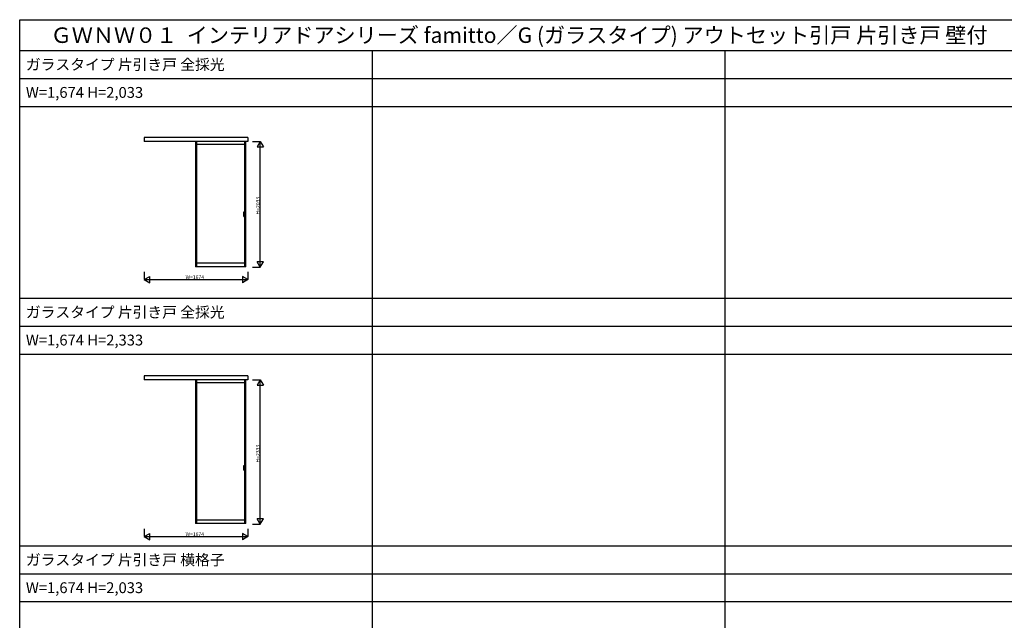
# Model space of a CAD drawing. Extents: x -2 to 28679, y 0 to 20000.
# Drawn here: x -2 to 15906, y 10299 to 20000 of the extents above; entities that cross this region are included whole.
import ezdxf

# ---------------------------------------------------------------- set-up
doc = ezdxf.new("R2010")
doc.units = 0
doc.layers.get('0').update_dxf_attribs({"linetype": 'CONTINUOUS'})
for name, color, linetype in [('YKK_A1', 4, 'CONTINUOUS'), ('YKK_F1', 7, 'CONTINUOUS'), ('YKK_N1', 2, 'CONTINUOUS')]:
    doc.layers.add(name, color=color, linetype=linetype)
doc.styles.get("Standard").update_dxf_attribs({"font": 'txt.shx', "bigfont": 'bigfont.shx'})

msp = doc.modelspace()

# ---------------------------------------------------------------- linework, layer by layer
at = {"layer": 'YKK_A1'}
for p, q in [((3685, 18099), (2011, 18099)), ((2011, 18099), (2011, 18034)), ((3685, 18034), (2011, 18034)), ((2836, 18034), (2836, 16010)), ((2856, 18034), (2856, 16010)), ((3630, 17985), (2856, 17985)), ((3630, 18034), (3630, 16010)), ((3650, 16010), (3650, 18034)), ((3685, 18099), (3685, 18034)), ((3620, 16823), (3620, 16898)), ((3620, 16898), (3626, 16898)), ((3626, 16823), (3626, 16898)), ((3620, 16823), (3626, 16823)), ((3630, 16068), (2856, 16068)), ((3650, 16010), (2836, 16010)), ((3685, 14249), (2011, 14249)), ((2011, 14249), (2011, 14184)), ((3685, 14184), (2011, 14184)), ((2836, 14184), (2836, 11860)), ((2856, 14184), (2856, 11860)), ((3630, 14184), (3630, 11860)), ((3650, 11860), (3650, 14184)), ((3685, 14249), (3685, 14184)), ((3630, 14135), (2856, 14135)), ((3620, 12723), (3620, 12798)), ((3620, 12798), (3626, 12798)), ((3626, 12723), (3626, 12798)), ((3620, 12723), (3626, 12723)), ((3650, 11860), (2836, 11860)), ((3630, 11918), (2856, 11918))]:
    msp.add_line(p, q, dxfattribs=at)
at = {"layer": 'YKK_F1'}
for p, q in [((-2, 20000), (28679, 20000)), ((-2, 0), (-2, 20000)), ((-2, 19500), (28498, 19500)), ((5698, 0), (5698, 19500)), ((11398, 0), (11398, 19500)), ((-2, 19050), (28498, 19050)), ((-2, 18600), (28498, 18600)), ((-2, 15500), (28498, 15500)), ((-2, 15050), (28498, 15050)), ((-2, 14600), (28498, 14600)), ((-2, 11500), (28498, 11500)), ((-2, 11050), (28498, 11050)), ((-2, 10600), (28498, 10600))]:
    msp.add_line(p, q, dxfattribs=at)
at = {"layer": 'YKK_N1'}
for p, q in [((3760, 18034), (3885, 18034)), ((3885, 16001), (3885, 18034)), ((2011, 15926), (2011, 15801)), ((3685, 15926), (3685, 15801)), ((3760, 16001), (3885, 16001)), ((2011, 15801), (3685, 15801)), ((3760, 14184), (3885, 14184)), ((3885, 11851), (3885, 14184)), ((2011, 11776), (2011, 11651)), ((3685, 11776), (3685, 11651)), ((3760, 11851), (3885, 11851)), ((2011, 11651), (3685, 11651))]:
    msp.add_line(p, q, dxfattribs=at)
at = {"layer": 'YKK_N1', "lineweight": -2}
for p, q in [((3885, 18034), (3835, 17947)), ((3885, 18034), (3935, 17947)), ((3835, 17947), (3935, 17947)), ((3885, 16001), (3835, 16088)), ((3935, 16088), (3835, 16088)), ((3885, 16001), (3935, 16088)), ((2011, 15801), (2098, 15851)), ((2011, 15801), (2098, 15751)), ((2098, 15751), (2098, 15851)), ((3685, 15801), (3598, 15851)), ((3598, 15851), (3598, 15751)), ((3685, 15801), (3598, 15751)), ((3885, 14184), (3835, 14097)), ((3885, 14184), (3935, 14097)), ((3835, 14097), (3935, 14097)), ((3885, 11851), (3835, 11938)), ((3935, 11938), (3835, 11938)), ((3885, 11851), (3935, 11938)), ((2011, 11651), (2098, 11701)), ((2011, 11651), (2098, 11601)), ((2098, 11601), (2098, 11701)), ((3685, 11651), (3598, 11701)), ((3598, 11701), (3598, 11601)), ((3685, 11651), (3598, 11601))]:
    msp.add_line(p, q, dxfattribs=at)

# ---------------------------------------------------------------- texts
for s, height, p in [('ＧＷＮＷ０１  インテリアドアシリーズ famitto／G (ガラスタイプ) アウトセット引戸 片引き戸 壁付', 250, (498, 19625)), ('ガラスタイプ 片引き戸 全採光', 175, (98, 19188)), ('W=1,674 H=2,033', 175, (98, 18738)), ('ガラスタイプ 片引き戸 全採光', 175, (98, 15188)), ('W=1,674 H=2,333', 175, (98, 14738)), ('ガラスタイプ 片引き戸 横格子', 175, (98, 11188)), ('W=1,674 H=2,033', 175, (98, 10738))]:
    msp.add_text(s, height=height).set_placement(p)
at = {"layer": 'YKK_N1'}
for s, p in [('H=2033', (3875, 16853)), ('H=2333', (3875, 12848))]:
    msp.add_text(s, height=60, rotation=90, dxfattribs=at).set_placement(p)
for p in [(2678, 15811), (2678, 11661)]:
    msp.add_text('W=1674', height=60, dxfattribs=at).set_placement(p)

doc.saveas('drawing.dxf')
